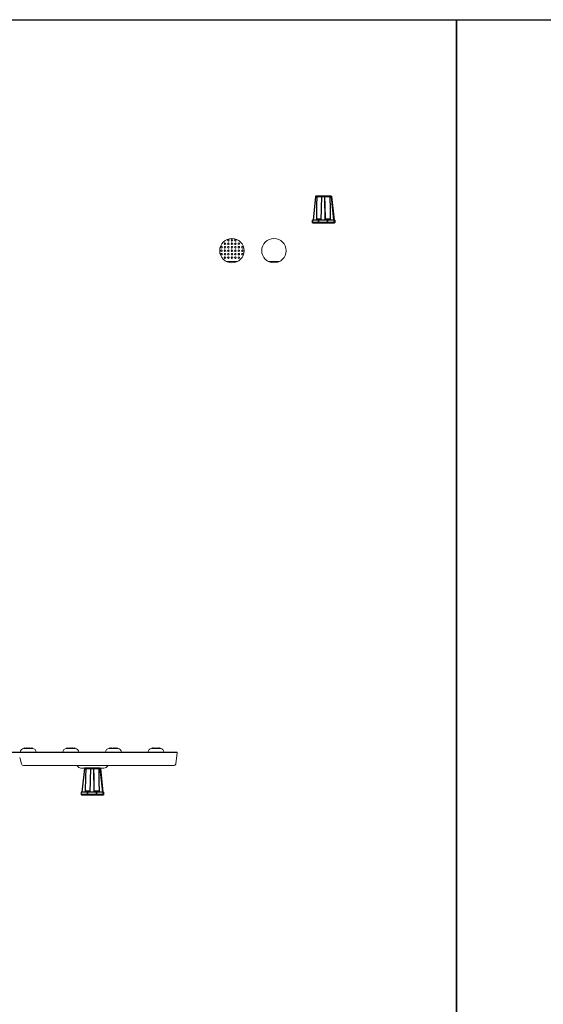
# Model space of a CAD drawing. Extents: x 0 to 276, y -20 to 91.
# Drawn here: x 105 to 134, y 36 to 91 of the extents above; entities that cross this region are included whole.
import ezdxf

# ---------------------------------------------------------------- set-up
doc = ezdxf.new("R2010")
doc.units = 0
doc.header["$LTSCALE"] = 0.125
doc.header["$MEASUREMENT"] = 0
doc.linetypes.add('DOT', pattern=[0.25, 0, -0.25])
for name, color, linetype in [('_500_Anchor', 7, 'CONTINUOUS'), ('BORDER', 253, 'CONTINUOUS'), ('INVISIBLE', 6, 'DOT')]:
    doc.layers.add(name, color=color, linetype=linetype)
doc.layers.add('PART - Primary', color=7, linetype='CONTINUOUS', lineweight=0)
doc.layers.add('PART - Secondary', color=9, linetype='CONTINUOUS', lineweight=0)

msp = doc.modelspace()

# ---------------------------------------------------------------- linework, layer by layer
at = {"layer": '_500_Anchor', "color": 7, "linetype": 'Continuous'}
for p, q in [((121.314, 81.462), (121.174, 80.13)), ((121.193, 80.13), (121.333, 81.46)), ((121.333, 81.46), (121.403, 81.46)), ((122.195, 81.48), (121.334, 81.48)), ((121.403, 81.461), (121.65, 81.461)), ((121.65, 81.461), (121.621, 80.13)), ((121.64, 80.13), (121.67, 81.462)), ((121.67, 81.462), (121.823, 81.462)), ((121.823, 81.462), (121.84, 80.13)), ((121.861, 80.13), (121.844, 81.46)), ((121.844, 81.46), (121.847, 81.46)), ((121.847, 81.461), (122.118, 81.461)), ((122.118, 81.46), (122.188, 81.46)), ((122.188, 81.46), (122.327, 80.13)), ((122.348, 80.13), (122.209, 81.462)), ((122.209, 81.462), (122.215, 81.462)), ((122.215, 81.462), (122.356, 80.13)), ((122.356, 80.13), (122.215, 81.462)), ((121.136, 80.13), (121.136, 80)), ((121.152, 80.13), (121.136, 80.13)), ((121.152, 80), (121.136, 80)), ((121.152, 80), (121.152, 80.13)), ((121.466, 80.13), (121.152, 80.13)), ((121.466, 80), (121.152, 80)), ((121.156, 79.98), (121.166, 79.98)), ((121.166, 79.98), (121.48, 79.98)), ((121.623, 80.189), (121.38, 80.189)), ((121.466, 80.13), (121.466, 80)), ((121.507, 80.13), (121.466, 80.13)), ((121.507, 80), (121.466, 80)), ((121.48, 79.98), (121.508, 79.98)), ((121.507, 80), (121.507, 80.13)), ((121.971, 80.13), (121.507, 80.13)), ((121.971, 80), (121.507, 80)), ((121.508, 79.98), (121.972, 79.98)), ((122.14, 80.189), (121.868, 80.189)), ((121.971, 80.13), (121.971, 80)), ((122.014, 80.13), (121.971, 80.13)), ((122.014, 80), (121.971, 80)), ((121.972, 79.98), (122, 79.98)), ((122, 79.98), (122.342, 79.98)), ((122.014, 80), (122.014, 80.13)), ((122.355, 80.13), (122.014, 80.13)), ((122.355, 80), (122.014, 80)), ((122.342, 79.98), (122.354, 79.98)), ((122.354, 79.98), (122.374, 79.98)), ((122.355, 80.13), (122.355, 80)), ((122.374, 80.13), (122.355, 80.13)), ((122.374, 80), (122.355, 80)), ((122.374, 80), (122.374, 80.13)), ((122.394, 80.13), (122.374, 80.13)), ((122.394, 80), (122.374, 80)), ((122.374, 79.98), (122.374, 79.98)), ((122.394, 80.13), (122.394, 80)), ((122.394, 80.13), (122.394, 80.13)), ((122.394, 80), (122.394, 80.13)), ((122.394, 80), (122.394, 80)), ((108.298, 49.238), (108.158, 47.906)), ((108.177, 47.906), (108.317, 49.236)), ((108.317, 49.236), (108.387, 49.236)), ((109.179, 49.256), (108.318, 49.256)), ((108.387, 49.236), (108.634, 49.236)), ((108.634, 49.236), (108.605, 47.906)), ((108.624, 47.906), (108.653, 49.238)), ((108.653, 49.238), (108.807, 49.238)), ((108.807, 49.238), (108.824, 47.906)), ((108.845, 47.906), (108.828, 49.236)), ((108.828, 49.236), (108.831, 49.236)), ((108.831, 49.236), (109.102, 49.236)), ((109.102, 49.236), (109.172, 49.236)), ((109.172, 49.236), (109.311, 47.906)), ((109.332, 47.906), (109.193, 49.238)), ((109.193, 49.238), (109.199, 49.238)), ((109.199, 49.238), (109.34, 47.906)), ((109.34, 47.906), (109.199, 49.238)), ((108.12, 47.906), (108.12, 47.776)), ((108.136, 47.906), (108.12, 47.906)), ((108.136, 47.776), (108.12, 47.776)), ((108.136, 47.776), (108.136, 47.906)), ((108.45, 47.906), (108.136, 47.906)), ((108.45, 47.776), (108.136, 47.776)), ((108.14, 47.756), (108.15, 47.756)), ((108.15, 47.756), (108.464, 47.756)), ((108.607, 47.965), (108.364, 47.965)), ((108.45, 47.906), (108.45, 47.776)), ((108.491, 47.906), (108.45, 47.906)), ((108.491, 47.776), (108.45, 47.776)), ((108.464, 47.756), (108.492, 47.756)), ((108.491, 47.776), (108.491, 47.906)), ((108.955, 47.906), (108.491, 47.906)), ((108.955, 47.776), (108.491, 47.776)), ((108.492, 47.756), (108.956, 47.756)), ((109.124, 47.965), (108.852, 47.965)), ((108.955, 47.906), (108.955, 47.776)), ((108.998, 47.906), (108.955, 47.906)), ((108.998, 47.776), (108.955, 47.776)), ((108.956, 47.756), (108.984, 47.756)), ((108.984, 47.756), (109.325, 47.756)), ((108.998, 47.776), (108.998, 47.906)), ((109.339, 47.906), (108.998, 47.906)), ((109.339, 47.776), (108.998, 47.776)), ((109.325, 47.756), (109.338, 47.756)), ((109.338, 47.756), (109.357, 47.756)), ((109.339, 47.906), (109.339, 47.776)), ((109.358, 47.906), (109.339, 47.906)), ((109.358, 47.776), (109.339, 47.776)), ((109.357, 47.756), (109.358, 47.756)), ((109.358, 47.776), (109.358, 47.906)), ((109.377, 47.906), (109.358, 47.906)), ((109.377, 47.776), (109.358, 47.776)), ((109.377, 47.906), (109.377, 47.776)), ((109.378, 47.906), (109.377, 47.906)), ((109.378, 47.776), (109.377, 47.776)), ((109.378, 47.776), (109.378, 47.906))]:
    msp.add_line(p, q, dxfattribs=at)
for points in [[(121.314, 81.462, 0), (121.314, 81.462, 0), (121.315, 81.462, 0), (121.315, 81.462, 0), (121.315, 81.462, 0), (121.315, 81.462, 0), (121.315, 81.462, 0), (121.316, 81.462, 0), (121.316, 81.462, 0), (121.317, 81.462, 0), (121.317, 81.462, 0), (121.318, 81.462, 0), (121.318, 81.462, 0), (121.319, 81.462, 0), (121.32, 81.462, 0), (121.32, 81.462, 0), (121.321, 81.462, 0), (121.322, 81.462, 0), (121.323, 81.462, 0), (121.324, 81.461, 0), (121.324, 81.461, 0), (121.325, 81.461, 0), (121.326, 81.461, 0), (121.327, 81.461, 0), (121.328, 81.461, 0), (121.329, 81.461, 0), (121.33, 81.461, 0), (121.331, 81.461, 0), (121.332, 81.461, 0), (121.333, 81.46, 0), (121.333, 81.46, 0)], [(121.334, 81.48, 0), (121.334, 81.48, 0), (121.334, 81.48, 0), (121.334, 81.48, 0), (121.334, 81.48, 0), (121.334, 81.479, 0), (121.334, 81.479, 0), (121.334, 81.479, 0), (121.334, 81.478, 0), (121.334, 81.478, 0), (121.334, 81.477, 0), (121.334, 81.477, 0), (121.334, 81.476, 0), (121.334, 81.476, 0), (121.334, 81.475, 0), (121.334, 81.474, 0), (121.334, 81.473, 0), (121.334, 81.473, 0), (121.334, 81.472, 0), (121.334, 81.471, 0), (121.334, 81.47, 0), (121.334, 81.469, 0), (121.334, 81.468, 0), (121.334, 81.467, 0), (121.334, 81.466, 0), (121.334, 81.465, 0), (121.333, 81.464, 0), (121.333, 81.463, 0), (121.333, 81.462, 0), (121.333, 81.461, 0), (121.333, 81.46, 0)], [(121.38, 80.189, 0), (121.394, 80.969, 0), (121.403, 81.46, 0)], [(121.42, 81.48, 0), (121.42, 81.48, 0), (121.418, 81.48, 0), (121.417, 81.48, 0), (121.415, 81.479, 0), (121.413, 81.479, 0), (121.412, 81.478, 0), (121.411, 81.477, 0), (121.41, 81.476, 0), (121.409, 81.475, 0), (121.408, 81.474, 0), (121.408, 81.473, 0), (121.407, 81.472, 0), (121.406, 81.471, 0), (121.406, 81.47, 0), (121.405, 81.469, 0), (121.405, 81.468, 0), (121.404, 81.466, 0), (121.404, 81.465, 0), (121.404, 81.465, 0), (121.404, 81.464, 0), (121.404, 81.463, 0), (121.404, 81.462, 0), (121.403, 81.461, 0), (121.403, 81.461, 0)], [(121.403, 81.46, 0), (121.403, 81.461, 0)], [(121.65, 81.461, 0), (121.65, 81.461, 0), (121.65, 81.461, 0), (121.651, 81.461, 0), (121.651, 81.461, 0), (121.651, 81.461, 0), (121.651, 81.461, 0), (121.652, 81.461, 0), (121.652, 81.461, 0), (121.653, 81.461, 0), (121.653, 81.462, 0), (121.654, 81.462, 0), (121.654, 81.462, 0), (121.655, 81.462, 0), (121.656, 81.462, 0), (121.656, 81.462, 0), (121.657, 81.462, 0), (121.658, 81.462, 0), (121.659, 81.462, 0), (121.659, 81.462, 0), (121.66, 81.462, 0), (121.661, 81.462, 0), (121.662, 81.462, 0), (121.663, 81.462, 0), (121.664, 81.462, 0), (121.665, 81.462, 0), (121.666, 81.462, 0), (121.667, 81.462, 0), (121.668, 81.462, 0), (121.669, 81.462, 0), (121.67, 81.462, 0)], [(121.67, 81.48, 0), (121.67, 81.48, 0), (121.67, 81.48, 0), (121.67, 81.48, 0), (121.67, 81.48, 0), (121.67, 81.479, 0), (121.67, 81.479, 0), (121.67, 81.479, 0), (121.67, 81.478, 0), (121.67, 81.478, 0), (121.67, 81.477, 0), (121.67, 81.477, 0), (121.67, 81.476, 0), (121.67, 81.476, 0), (121.67, 81.475, 0), (121.67, 81.474, 0), (121.67, 81.473, 0), (121.67, 81.473, 0), (121.67, 81.472, 0), (121.67, 81.471, 0), (121.67, 81.47, 0), (121.67, 81.469, 0), (121.67, 81.468, 0), (121.67, 81.467, 0), (121.67, 81.466, 0), (121.67, 81.465, 0), (121.67, 81.464, 0), (121.67, 81.463, 0), (121.67, 81.462, 0)], [(121.824, 81.48, 0), (121.824, 81.48, 0), (121.824, 81.48, 0), (121.824, 81.48, 0), (121.824, 81.48, 0), (121.824, 81.479, 0), (121.824, 81.479, 0), (121.823, 81.479, 0), (121.823, 81.478, 0), (121.823, 81.478, 0), (121.823, 81.477, 0), (121.823, 81.477, 0), (121.823, 81.476, 0), (121.823, 81.476, 0), (121.823, 81.475, 0), (121.823, 81.474, 0), (121.823, 81.473, 0), (121.823, 81.473, 0), (121.823, 81.472, 0), (121.823, 81.471, 0), (121.823, 81.47, 0), (121.823, 81.469, 0), (121.823, 81.468, 0), (121.823, 81.467, 0), (121.823, 81.466, 0), (121.823, 81.465, 0), (121.823, 81.464, 0), (121.823, 81.463, 0), (121.823, 81.462, 0)], [(121.823, 81.462, 0), (121.824, 81.462, 0), (121.825, 81.462, 0), (121.826, 81.462, 0), (121.827, 81.462, 0), (121.828, 81.462, 0), (121.829, 81.462, 0), (121.83, 81.462, 0), (121.831, 81.462, 0), (121.832, 81.462, 0), (121.833, 81.462, 0), (121.834, 81.462, 0), (121.835, 81.462, 0), (121.836, 81.462, 0), (121.837, 81.462, 0), (121.837, 81.462, 0), (121.838, 81.462, 0), (121.839, 81.462, 0), (121.839, 81.462, 0), (121.84, 81.462, 0), (121.841, 81.461, 0), (121.841, 81.461, 0), (121.842, 81.461, 0), (121.842, 81.461, 0), (121.843, 81.461, 0), (121.843, 81.461, 0), (121.843, 81.461, 0), (121.843, 81.461, 0), (121.844, 81.461, 0), (121.844, 81.461, 0), (121.844, 81.46, 0)], [(121.824, 81.48, 0), (121.825, 81.48, 0), (121.826, 81.48, 0), (121.827, 81.48, 0), (121.828, 81.48, 0), (121.829, 81.479, 0), (121.83, 81.479, 0), (121.831, 81.479, 0), (121.832, 81.478, 0), (121.833, 81.478, 0), (121.834, 81.477, 0), (121.835, 81.477, 0), (121.836, 81.476, 0), (121.836, 81.476, 0), (121.837, 81.475, 0), (121.838, 81.474, 0), (121.839, 81.473, 0), (121.839, 81.473, 0), (121.84, 81.472, 0), (121.841, 81.471, 0), (121.841, 81.47, 0), (121.842, 81.469, 0), (121.842, 81.468, 0), (121.842, 81.467, 0), (121.843, 81.466, 0), (121.843, 81.465, 0), (121.843, 81.464, 0), (121.843, 81.463, 0), (121.844, 81.462, 0), (121.844, 81.461, 0), (121.844, 81.46, 0)], [(121.827, 81.48, 0), (121.827, 81.48, 0), (121.829, 81.48, 0), (121.831, 81.48, 0), (121.833, 81.479, 0), (121.835, 81.479, 0), (121.836, 81.478, 0), (121.837, 81.477, 0), (121.839, 81.476, 0), (121.84, 81.475, 0), (121.841, 81.474, 0), (121.842, 81.473, 0), (121.843, 81.472, 0), (121.843, 81.471, 0), (121.844, 81.47, 0), (121.845, 81.469, 0), (121.845, 81.468, 0), (121.846, 81.466, 0), (121.846, 81.465, 0), (121.846, 81.465, 0), (121.846, 81.464, 0), (121.846, 81.463, 0), (121.847, 81.462, 0), (121.847, 81.461, 0), (121.847, 81.461, 0)], [(121.847, 81.46, 0), (121.847, 81.461, 0)], [(121.868, 80.189, 0), (121.855, 80.969, 0), (121.847, 81.46, 0)], [(122.103, 81.48, 0), (122.103, 81.48, 0), (122.105, 81.48, 0), (122.106, 81.48, 0), (122.108, 81.479, 0), (122.109, 81.479, 0), (122.11, 81.478, 0), (122.111, 81.477, 0), (122.112, 81.476, 0), (122.113, 81.475, 0), (122.114, 81.474, 0), (122.114, 81.473, 0), (122.115, 81.472, 0), (122.116, 81.471, 0), (122.116, 81.47, 0), (122.117, 81.469, 0), (122.117, 81.468, 0), (122.117, 81.466, 0), (122.117, 81.465, 0), (122.118, 81.465, 0), (122.118, 81.463, 0), (122.118, 81.462, 0), (122.118, 81.461, 0), (122.118, 81.461, 0)], [(122.118, 81.461, 0), (122.118, 81.46, 0)], [(122.118, 81.46, 0), (122.131, 80.736, 0), (122.14, 80.189, 0)], [(122.189, 81.48, 0), (122.189, 81.48, 0), (122.189, 81.48, 0), (122.189, 81.48, 0), (122.189, 81.48, 0), (122.189, 81.479, 0), (122.189, 81.479, 0), (122.188, 81.479, 0), (122.188, 81.478, 0), (122.188, 81.478, 0), (122.188, 81.477, 0), (122.188, 81.477, 0), (122.188, 81.476, 0), (122.188, 81.476, 0), (122.188, 81.475, 0), (122.188, 81.474, 0), (122.188, 81.473, 0), (122.188, 81.473, 0), (122.188, 81.472, 0), (122.188, 81.471, 0), (122.188, 81.47, 0), (122.188, 81.469, 0), (122.188, 81.468, 0), (122.188, 81.467, 0), (122.188, 81.466, 0), (122.188, 81.465, 0), (122.188, 81.464, 0), (122.188, 81.463, 0), (122.188, 81.462, 0), (122.188, 81.461, 0), (122.188, 81.46, 0)], [(122.188, 81.46, 0), (122.189, 81.461, 0), (122.19, 81.461, 0), (122.191, 81.461, 0), (122.192, 81.461, 0), (122.193, 81.461, 0), (122.194, 81.461, 0), (122.195, 81.461, 0), (122.196, 81.461, 0), (122.197, 81.461, 0), (122.198, 81.461, 0), (122.199, 81.462, 0), (122.2, 81.462, 0), (122.201, 81.462, 0), (122.201, 81.462, 0), (122.202, 81.462, 0), (122.203, 81.462, 0), (122.204, 81.462, 0), (122.204, 81.462, 0), (122.205, 81.462, 0), (122.206, 81.462, 0), (122.206, 81.462, 0), (122.207, 81.462, 0), (122.207, 81.462, 0), (122.207, 81.462, 0), (122.208, 81.462, 0), (122.208, 81.462, 0), (122.208, 81.462, 0), (122.208, 81.462, 0), (122.209, 81.462, 0), (122.209, 81.462, 0)], [(122.189, 81.48, 0), (122.19, 81.48, 0), (122.191, 81.48, 0), (122.192, 81.48, 0), (122.193, 81.48, 0), (122.194, 81.479, 0), (122.195, 81.479, 0), (122.196, 81.479, 0), (122.197, 81.478, 0), (122.198, 81.478, 0), (122.199, 81.477, 0), (122.2, 81.477, 0), (122.201, 81.476, 0), (122.201, 81.476, 0), (122.202, 81.475, 0), (122.203, 81.474, 0), (122.204, 81.473, 0), (122.204, 81.473, 0), (122.205, 81.472, 0), (122.206, 81.471, 0), (122.206, 81.47, 0), (122.207, 81.469, 0), (122.207, 81.468, 0), (122.207, 81.467, 0), (122.208, 81.466, 0), (122.208, 81.465, 0), (122.208, 81.464, 0), (122.209, 81.463, 0), (122.209, 81.462, 0)], [(122.195, 81.48, 0), (122.196, 81.48, 0), (122.197, 81.48, 0), (122.198, 81.48, 0), (122.199, 81.48, 0), (122.2, 81.479, 0), (122.201, 81.479, 0), (122.202, 81.479, 0), (122.203, 81.478, 0), (122.204, 81.478, 0), (122.205, 81.477, 0), (122.206, 81.477, 0), (122.207, 81.476, 0), (122.208, 81.476, 0), (122.209, 81.475, 0), (122.209, 81.474, 0), (122.21, 81.473, 0), (122.211, 81.473, 0), (122.211, 81.472, 0), (122.212, 81.471, 0), (122.212, 81.47, 0), (122.213, 81.469, 0), (122.213, 81.468, 0), (122.214, 81.467, 0), (122.214, 81.466, 0), (122.214, 81.465, 0), (122.215, 81.464, 0), (122.215, 81.463, 0), (122.215, 81.462, 0)], [(122.215, 81.462, 0), (122.215, 81.462, 0)], [(121.166, 79.98, 0), (121.166, 79.98, 0), (121.165, 79.98, 0), (121.164, 79.98, 0), (121.163, 79.981, 0), (121.163, 79.981, 0), (121.162, 79.981, 0), (121.161, 79.981, 0), (121.16, 79.982, 0), (121.16, 79.982, 0), (121.159, 79.983, 0), (121.158, 79.983, 0), (121.158, 79.984, 0), (121.157, 79.985, 0), (121.157, 79.985, 0), (121.156, 79.986, 0), (121.155, 79.987, 0), (121.155, 79.988, 0), (121.155, 79.988, 0), (121.154, 79.989, 0), (121.154, 79.99, 0), (121.153, 79.991, 0), (121.153, 79.992, 0), (121.153, 79.993, 0), (121.152, 79.994, 0), (121.152, 79.995, 0), (121.152, 79.996, 0), (121.152, 79.997, 0), (121.152, 79.998, 0), (121.152, 79.999, 0), (121.152, 80, 0)], [(121.38, 80.189, 0), (121.379, 80.184, 0), (121.379, 80.179, 0), (121.377, 80.174, 0), (121.376, 80.17, 0), (121.374, 80.165, 0), (121.372, 80.161, 0), (121.369, 80.157, 0), (121.366, 80.153, 0), (121.363, 80.149, 0), (121.359, 80.146, 0), (121.356, 80.143, 0), (121.351, 80.14, 0), (121.347, 80.137, 0), (121.342, 80.135, 0), (121.337, 80.133, 0), (121.332, 80.132, 0), (121.329, 80.131, 0), (121.325, 80.131, 0), (121.321, 80.13, 0), (121.317, 80.13, 0)], [(121.48, 79.98, 0), (121.48, 79.98, 0), (121.479, 79.98, 0), (121.478, 79.98, 0), (121.477, 79.981, 0), (121.477, 79.981, 0), (121.476, 79.981, 0), (121.475, 79.981, 0), (121.475, 79.982, 0), (121.474, 79.982, 0), (121.473, 79.983, 0), (121.472, 79.983, 0), (121.472, 79.984, 0), (121.471, 79.985, 0), (121.471, 79.985, 0), (121.47, 79.986, 0), (121.47, 79.987, 0), (121.469, 79.988, 0), (121.469, 79.988, 0), (121.468, 79.989, 0), (121.468, 79.99, 0), (121.467, 79.991, 0), (121.467, 79.992, 0), (121.467, 79.993, 0), (121.466, 79.994, 0), (121.466, 79.995, 0), (121.466, 79.996, 0), (121.466, 79.997, 0), (121.466, 79.998, 0), (121.466, 79.999, 0), (121.466, 80, 0)], [(121.508, 79.98, 0), (121.508, 79.98, 0), (121.508, 79.98, 0), (121.508, 79.98, 0), (121.508, 79.981, 0), (121.508, 79.981, 0), (121.508, 79.981, 0), (121.508, 79.981, 0), (121.508, 79.982, 0), (121.508, 79.982, 0), (121.508, 79.983, 0), (121.508, 79.983, 0), (121.508, 79.984, 0), (121.508, 79.985, 0), (121.508, 79.985, 0), (121.508, 79.986, 0), (121.508, 79.987, 0), (121.508, 79.988, 0), (121.508, 79.988, 0), (121.508, 79.989, 0), (121.508, 79.99, 0), (121.508, 79.991, 0), (121.508, 79.992, 0), (121.507, 79.993, 0), (121.507, 79.994, 0), (121.507, 79.995, 0), (121.507, 79.996, 0), (121.507, 79.997, 0), (121.507, 79.998, 0), (121.507, 79.999, 0), (121.507, 80, 0)], [(121.868, 80.189, 0), (121.868, 80.184, 0), (121.868, 80.179, 0), (121.868, 80.174, 0), (121.868, 80.17, 0), (121.868, 80.165, 0), (121.868, 80.161, 0), (121.868, 80.157, 0), (121.868, 80.153, 0), (121.868, 80.149, 0), (121.868, 80.146, 0), (121.868, 80.143, 0), (121.868, 80.14, 0), (121.867, 80.137, 0), (121.867, 80.135, 0), (121.867, 80.133, 0), (121.867, 80.132, 0), (121.867, 80.131, 0), (121.867, 80.131, 0), (121.866, 80.13, 0), (121.866, 80.13, 0)], [(121.972, 79.98, 0), (121.972, 79.98, 0), (121.972, 79.98, 0), (121.971, 79.98, 0), (121.971, 79.981, 0), (121.971, 79.981, 0), (121.971, 79.981, 0), (121.971, 79.981, 0), (121.971, 79.982, 0), (121.971, 79.982, 0), (121.971, 79.983, 0), (121.971, 79.983, 0), (121.971, 79.984, 0), (121.971, 79.985, 0), (121.971, 79.985, 0), (121.971, 79.986, 0), (121.971, 79.987, 0), (121.971, 79.988, 0), (121.971, 79.988, 0), (121.971, 79.989, 0), (121.971, 79.99, 0), (121.971, 79.991, 0), (121.971, 79.992, 0), (121.971, 79.993, 0), (121.971, 79.994, 0), (121.971, 79.995, 0), (121.971, 79.996, 0), (121.971, 79.997, 0), (121.971, 79.998, 0), (121.971, 79.999, 0), (121.971, 80, 0)], [(122.014, 80, 0), (122.014, 79.999, 0), (122.014, 79.998, 0), (122.014, 79.997, 0), (122.014, 79.996, 0), (122.013, 79.995, 0), (122.013, 79.994, 0), (122.013, 79.993, 0), (122.013, 79.992, 0), (122.012, 79.991, 0), (122.012, 79.99, 0), (122.012, 79.989, 0), (122.011, 79.988, 0), (122.011, 79.988, 0), (122.01, 79.987, 0), (122.01, 79.986, 0), (122.009, 79.985, 0), (122.009, 79.985, 0), (122.008, 79.984, 0), (122.008, 79.983, 0), (122.007, 79.983, 0), (122.006, 79.982, 0), (122.006, 79.982, 0), (122.005, 79.981, 0), (122.005, 79.981, 0), (122.004, 79.981, 0), (122.003, 79.981, 0), (122.002, 79.98, 0), (122.002, 79.98, 0), (122.001, 79.98, 0), (122, 79.98, 0)], [(122.202, 80.13, 0), (122.197, 80.13, 0), (122.191, 80.131, 0), (122.186, 80.132, 0), (122.181, 80.134, 0), (122.176, 80.136, 0), (122.171, 80.138, 0), (122.167, 80.141, 0), (122.164, 80.142, 0), (122.162, 80.144, 0), (122.158, 80.148, 0), (122.155, 80.151, 0), (122.153, 80.153, 0), (122.151, 80.156, 0), (122.15, 80.158, 0), (122.148, 80.16, 0), (122.146, 80.165, 0), (122.144, 80.169, 0), (122.143, 80.172, 0), (122.142, 80.174, 0), (122.142, 80.177, 0), (122.141, 80.179, 0), (122.14, 80.184, 0), (122.14, 80.189, 0)], [(122.355, 80, 0), (122.355, 79.999, 0), (122.355, 79.998, 0), (122.355, 79.997, 0), (122.355, 79.996, 0), (122.355, 79.995, 0), (122.354, 79.994, 0), (122.354, 79.993, 0), (122.354, 79.992, 0), (122.354, 79.991, 0), (122.353, 79.99, 0), (122.353, 79.989, 0), (122.352, 79.988, 0), (122.352, 79.988, 0), (122.352, 79.987, 0), (122.351, 79.986, 0), (122.351, 79.985, 0), (122.35, 79.985, 0), (122.349, 79.984, 0), (122.349, 79.983, 0), (122.348, 79.983, 0), (122.348, 79.982, 0), (122.347, 79.982, 0), (122.346, 79.981, 0), (122.346, 79.981, 0), (122.345, 79.981, 0), (122.344, 79.981, 0), (122.344, 79.98, 0), (122.343, 79.98, 0), (122.342, 79.98, 0), (122.342, 79.98, 0)], [(122.374, 80, 0), (122.374, 79.999, 0), (122.374, 79.998, 0), (122.374, 79.997, 0), (122.374, 79.996, 0), (122.374, 79.995, 0), (122.373, 79.994, 0), (122.373, 79.993, 0), (122.373, 79.992, 0), (122.372, 79.991, 0), (122.372, 79.99, 0), (122.371, 79.989, 0), (122.371, 79.988, 0), (122.37, 79.988, 0), (122.369, 79.987, 0), (122.369, 79.986, 0), (122.368, 79.985, 0), (122.367, 79.985, 0), (122.366, 79.984, 0), (122.365, 79.983, 0), (122.364, 79.983, 0), (122.363, 79.982, 0), (122.363, 79.982, 0), (122.362, 79.981, 0), (122.361, 79.981, 0), (122.36, 79.981, 0), (122.359, 79.981, 0), (122.358, 79.98, 0), (122.356, 79.98, 0), (122.355, 79.98, 0), (122.354, 79.98, 0)], [(122.394, 80, 0), (122.394, 79.999, 0), (122.393, 79.998, 0), (122.393, 79.997, 0), (122.393, 79.996, 0), (122.393, 79.995, 0), (122.393, 79.994, 0), (122.392, 79.993, 0), (122.392, 79.992, 0), (122.391, 79.991, 0), (122.391, 79.99, 0), (122.39, 79.989, 0), (122.39, 79.988, 0), (122.389, 79.988, 0), (122.388, 79.987, 0), (122.388, 79.986, 0), (122.387, 79.985, 0), (122.386, 79.985, 0), (122.385, 79.984, 0), (122.384, 79.983, 0), (122.384, 79.983, 0), (122.383, 79.982, 0), (122.382, 79.982, 0), (122.381, 79.981, 0), (122.38, 79.981, 0), (122.379, 79.981, 0), (122.378, 79.981, 0), (122.377, 79.98, 0), (122.376, 79.98, 0), (122.375, 79.98, 0), (122.374, 79.98, 0)], [(108.298, 49.238, 0), (108.298, 49.238, 0), (108.298, 49.238, 0), (108.299, 49.238, 0), (108.299, 49.238, 0), (108.299, 49.238, 0), (108.299, 49.238, 0), (108.3, 49.238, 0), (108.3, 49.238, 0), (108.301, 49.238, 0), (108.301, 49.238, 0), (108.302, 49.238, 0), (108.302, 49.238, 0), (108.303, 49.238, 0), (108.303, 49.238, 0), (108.304, 49.238, 0), (108.305, 49.237, 0), (108.306, 49.237, 0), (108.307, 49.237, 0), (108.307, 49.237, 0), (108.308, 49.237, 0), (108.309, 49.237, 0), (108.31, 49.237, 0), (108.311, 49.237, 0), (108.312, 49.237, 0), (108.313, 49.237, 0), (108.314, 49.237, 0), (108.315, 49.236, 0), (108.316, 49.236, 0), (108.317, 49.236, 0), (108.317, 49.236, 0)], [(108.318, 49.256, 0), (108.318, 49.256, 0), (108.318, 49.256, 0), (108.318, 49.256, 0), (108.318, 49.255, 0), (108.318, 49.255, 0), (108.318, 49.255, 0), (108.318, 49.255, 0), (108.318, 49.254, 0), (108.318, 49.254, 0), (108.318, 49.253, 0), (108.318, 49.253, 0), (108.318, 49.252, 0), (108.318, 49.251, 0), (108.318, 49.251, 0), (108.318, 49.25, 0), (108.318, 49.249, 0), (108.318, 49.248, 0), (108.318, 49.248, 0), (108.318, 49.247, 0), (108.318, 49.246, 0), (108.318, 49.245, 0), (108.318, 49.244, 0), (108.317, 49.243, 0), (108.317, 49.242, 0), (108.317, 49.241, 0), (108.317, 49.24, 0), (108.317, 49.239, 0), (108.317, 49.238, 0), (108.317, 49.237, 0), (108.317, 49.236, 0)], [(108.364, 47.965, 0), (108.378, 48.744, 0), (108.387, 49.236, 0)], [(108.404, 49.256, 0), (108.404, 49.256, 0), (108.402, 49.256, 0), (108.401, 49.255, 0), (108.399, 49.255, 0), (108.397, 49.254, 0), (108.396, 49.254, 0), (108.395, 49.253, 0), (108.394, 49.252, 0), (108.393, 49.251, 0), (108.392, 49.25, 0), (108.391, 49.249, 0), (108.391, 49.248, 0), (108.39, 49.247, 0), (108.39, 49.246, 0), (108.389, 49.245, 0), (108.389, 49.243, 0), (108.388, 49.242, 0), (108.388, 49.241, 0), (108.388, 49.24, 0), (108.388, 49.239, 0), (108.388, 49.238, 0), (108.387, 49.238, 0), (108.387, 49.237, 0), (108.387, 49.236, 0)], [(108.387, 49.236, 0), (108.387, 49.236, 0)], [(108.634, 49.236, 0), (108.634, 49.236, 0), (108.634, 49.236, 0), (108.635, 49.237, 0), (108.635, 49.237, 0), (108.635, 49.237, 0), (108.635, 49.237, 0), (108.636, 49.237, 0), (108.636, 49.237, 0), (108.636, 49.237, 0), (108.637, 49.237, 0), (108.638, 49.237, 0), (108.638, 49.237, 0), (108.639, 49.237, 0), (108.639, 49.238, 0), (108.64, 49.238, 0), (108.641, 49.238, 0), (108.642, 49.238, 0), (108.643, 49.238, 0), (108.643, 49.238, 0), (108.644, 49.238, 0), (108.645, 49.238, 0), (108.646, 49.238, 0), (108.647, 49.238, 0), (108.648, 49.238, 0), (108.649, 49.238, 0), (108.65, 49.238, 0), (108.651, 49.238, 0), (108.652, 49.238, 0), (108.653, 49.238, 0), (108.653, 49.238, 0)], [(108.654, 49.256, 0), (108.654, 49.256, 0), (108.654, 49.256, 0), (108.654, 49.256, 0), (108.654, 49.255, 0), (108.654, 49.255, 0), (108.654, 49.255, 0), (108.654, 49.255, 0), (108.654, 49.254, 0), (108.654, 49.254, 0), (108.654, 49.253, 0), (108.654, 49.253, 0), (108.654, 49.252, 0), (108.654, 49.251, 0), (108.654, 49.251, 0), (108.654, 49.25, 0), (108.654, 49.249, 0), (108.654, 49.248, 0), (108.654, 49.248, 0), (108.654, 49.247, 0), (108.654, 49.246, 0), (108.654, 49.245, 0), (108.654, 49.244, 0), (108.654, 49.243, 0), (108.653, 49.242, 0), (108.653, 49.241, 0), (108.653, 49.24, 0), (108.653, 49.239, 0), (108.653, 49.238, 0)], [(108.808, 49.256, 0), (108.808, 49.256, 0), (108.808, 49.256, 0), (108.808, 49.256, 0), (108.808, 49.255, 0), (108.807, 49.255, 0), (108.807, 49.255, 0), (108.807, 49.255, 0), (108.807, 49.254, 0), (108.807, 49.254, 0), (108.807, 49.253, 0), (108.807, 49.253, 0), (108.807, 49.252, 0), (108.807, 49.251, 0), (108.807, 49.251, 0), (108.807, 49.25, 0), (108.807, 49.249, 0), (108.807, 49.248, 0), (108.807, 49.248, 0), (108.807, 49.247, 0), (108.807, 49.246, 0), (108.807, 49.245, 0), (108.807, 49.244, 0), (108.807, 49.243, 0), (108.807, 49.242, 0), (108.807, 49.241, 0), (108.807, 49.24, 0), (108.807, 49.239, 0), (108.807, 49.238, 0)], [(108.807, 49.238, 0), (108.808, 49.238, 0), (108.809, 49.238, 0), (108.81, 49.238, 0), (108.811, 49.238, 0), (108.812, 49.238, 0), (108.813, 49.238, 0), (108.814, 49.238, 0), (108.815, 49.238, 0), (108.816, 49.238, 0), (108.817, 49.238, 0), (108.818, 49.238, 0), (108.819, 49.238, 0), (108.82, 49.238, 0), (108.82, 49.238, 0), (108.821, 49.238, 0), (108.822, 49.238, 0), (108.823, 49.237, 0), (108.823, 49.237, 0), (108.824, 49.237, 0), (108.825, 49.237, 0), (108.825, 49.237, 0), (108.826, 49.237, 0), (108.826, 49.237, 0), (108.826, 49.237, 0), (108.827, 49.237, 0), (108.827, 49.237, 0), (108.827, 49.237, 0), (108.827, 49.236, 0), (108.828, 49.236, 0), (108.828, 49.236, 0)], [(108.808, 49.256, 0), (108.809, 49.256, 0), (108.81, 49.256, 0), (108.811, 49.256, 0), (108.812, 49.255, 0), (108.813, 49.255, 0), (108.814, 49.255, 0), (108.815, 49.255, 0), (108.816, 49.254, 0), (108.817, 49.254, 0), (108.818, 49.253, 0), (108.819, 49.253, 0), (108.819, 49.252, 0), (108.82, 49.251, 0), (108.821, 49.251, 0), (108.822, 49.25, 0), (108.823, 49.249, 0), (108.823, 49.248, 0), (108.824, 49.248, 0), (108.824, 49.247, 0), (108.825, 49.246, 0), (108.826, 49.245, 0), (108.826, 49.244, 0), (108.826, 49.243, 0), (108.827, 49.242, 0), (108.827, 49.241, 0), (108.827, 49.24, 0), (108.827, 49.239, 0), (108.828, 49.238, 0), (108.828, 49.237, 0), (108.828, 49.236, 0)], [(108.811, 49.256, 0), (108.811, 49.256, 0), (108.813, 49.256, 0), (108.815, 49.255, 0), (108.817, 49.255, 0), (108.819, 49.254, 0), (108.82, 49.254, 0), (108.821, 49.253, 0), (108.823, 49.252, 0), (108.824, 49.251, 0), (108.825, 49.25, 0), (108.826, 49.249, 0), (108.827, 49.248, 0), (108.827, 49.247, 0), (108.828, 49.246, 0), (108.829, 49.245, 0), (108.829, 49.243, 0), (108.83, 49.242, 0), (108.83, 49.241, 0), (108.83, 49.24, 0), (108.83, 49.239, 0), (108.83, 49.238, 0), (108.83, 49.238, 0), (108.831, 49.237, 0), (108.831, 49.236, 0)], [(108.852, 47.965, 0), (108.839, 48.744, 0), (108.831, 49.236, 0)], [(108.831, 49.236, 0), (108.831, 49.236, 0)], [(109.087, 49.256, 0), (109.087, 49.256, 0), (109.089, 49.256, 0), (109.09, 49.255, 0), (109.092, 49.255, 0), (109.093, 49.254, 0), (109.094, 49.254, 0), (109.095, 49.253, 0), (109.096, 49.252, 0), (109.097, 49.251, 0), (109.098, 49.25, 0), (109.098, 49.249, 0), (109.099, 49.248, 0), (109.1, 49.247, 0), (109.1, 49.246, 0), (109.101, 49.245, 0), (109.101, 49.243, 0), (109.101, 49.242, 0), (109.101, 49.241, 0), (109.102, 49.24, 0), (109.102, 49.239, 0), (109.102, 49.238, 0), (109.102, 49.237, 0), (109.102, 49.236, 0)], [(109.102, 49.236, 0), (109.102, 49.236, 0)], [(109.102, 49.236, 0), (109.115, 48.512, 0), (109.124, 47.965, 0)], [(109.173, 49.256, 0), (109.173, 49.256, 0), (109.173, 49.256, 0), (109.173, 49.256, 0), (109.173, 49.255, 0), (109.173, 49.255, 0), (109.172, 49.255, 0), (109.172, 49.255, 0), (109.172, 49.254, 0), (109.172, 49.254, 0), (109.172, 49.253, 0), (109.172, 49.253, 0), (109.172, 49.252, 0), (109.172, 49.251, 0), (109.172, 49.251, 0), (109.172, 49.25, 0), (109.172, 49.249, 0), (109.172, 49.248, 0), (109.172, 49.248, 0), (109.172, 49.247, 0), (109.172, 49.246, 0), (109.172, 49.245, 0), (109.172, 49.244, 0), (109.172, 49.243, 0), (109.172, 49.242, 0), (109.172, 49.241, 0), (109.172, 49.24, 0), (109.172, 49.239, 0), (109.172, 49.238, 0), (109.172, 49.237, 0), (109.172, 49.236, 0)], [(109.172, 49.236, 0), (109.173, 49.236, 0), (109.174, 49.236, 0), (109.175, 49.237, 0), (109.176, 49.237, 0), (109.177, 49.237, 0), (109.178, 49.237, 0), (109.179, 49.237, 0), (109.18, 49.237, 0), (109.181, 49.237, 0), (109.182, 49.237, 0), (109.183, 49.237, 0), (109.184, 49.237, 0), (109.185, 49.237, 0), (109.185, 49.238, 0), (109.186, 49.238, 0), (109.187, 49.238, 0), (109.188, 49.238, 0), (109.188, 49.238, 0), (109.189, 49.238, 0), (109.19, 49.238, 0), (109.19, 49.238, 0), (109.191, 49.238, 0), (109.191, 49.238, 0), (109.191, 49.238, 0), (109.192, 49.238, 0), (109.192, 49.238, 0), (109.192, 49.238, 0), (109.192, 49.238, 0), (109.193, 49.238, 0), (109.193, 49.238, 0)], [(109.173, 49.256, 0), (109.174, 49.256, 0), (109.175, 49.256, 0), (109.176, 49.256, 0), (109.177, 49.255, 0), (109.178, 49.255, 0), (109.179, 49.255, 0), (109.18, 49.255, 0), (109.181, 49.254, 0), (109.182, 49.254, 0), (109.183, 49.253, 0), (109.184, 49.253, 0), (109.184, 49.252, 0), (109.185, 49.251, 0), (109.186, 49.251, 0), (109.187, 49.25, 0), (109.188, 49.249, 0), (109.188, 49.248, 0), (109.189, 49.248, 0), (109.189, 49.247, 0), (109.19, 49.246, 0), (109.191, 49.245, 0), (109.191, 49.244, 0), (109.191, 49.243, 0), (109.192, 49.242, 0), (109.192, 49.241, 0), (109.192, 49.24, 0), (109.192, 49.239, 0), (109.193, 49.238, 0)], [(109.179, 49.256, 0), (109.18, 49.256, 0), (109.181, 49.256, 0), (109.182, 49.256, 0), (109.183, 49.255, 0), (109.184, 49.255, 0), (109.185, 49.255, 0), (109.186, 49.255, 0), (109.187, 49.254, 0), (109.188, 49.254, 0), (109.189, 49.253, 0), (109.19, 49.253, 0), (109.191, 49.252, 0), (109.192, 49.251, 0), (109.192, 49.251, 0), (109.193, 49.25, 0), (109.194, 49.249, 0), (109.195, 49.248, 0), (109.195, 49.248, 0), (109.196, 49.247, 0), (109.196, 49.246, 0), (109.197, 49.245, 0), (109.197, 49.244, 0), (109.198, 49.243, 0), (109.198, 49.242, 0), (109.198, 49.241, 0), (109.199, 49.24, 0), (109.199, 49.239, 0), (109.199, 49.238, 0)], [(109.199, 49.238, 0), (109.199, 49.238, 0)], [(108.15, 47.756, 0), (108.15, 47.756, 0), (108.149, 47.756, 0), (108.148, 47.756, 0), (108.147, 47.756, 0), (108.147, 47.757, 0), (108.146, 47.757, 0), (108.145, 47.757, 0), (108.144, 47.758, 0), (108.144, 47.758, 0), (108.143, 47.759, 0), (108.142, 47.759, 0), (108.142, 47.76, 0), (108.141, 47.76, 0), (108.141, 47.761, 0), (108.14, 47.762, 0), (108.139, 47.762, 0), (108.139, 47.763, 0), (108.138, 47.764, 0), (108.138, 47.765, 0), (108.138, 47.766, 0), (108.137, 47.767, 0), (108.137, 47.768, 0), (108.137, 47.769, 0), (108.136, 47.77, 0), (108.136, 47.771, 0), (108.136, 47.772, 0), (108.136, 47.773, 0), (108.136, 47.774, 0), (108.136, 47.775, 0), (108.136, 47.776, 0)], [(108.364, 47.965, 0), (108.363, 47.96, 0), (108.363, 47.955, 0), (108.361, 47.95, 0), (108.36, 47.945, 0), (108.358, 47.941, 0), (108.356, 47.937, 0), (108.353, 47.933, 0), (108.35, 47.929, 0), (108.347, 47.925, 0), (108.343, 47.922, 0), (108.339, 47.918, 0), (108.335, 47.916, 0), (108.331, 47.913, 0), (108.326, 47.911, 0), (108.321, 47.909, 0), (108.316, 47.908, 0), (108.313, 47.907, 0), (108.309, 47.906, 0), (108.305, 47.906, 0), (108.301, 47.906, 0)], [(108.464, 47.756, 0), (108.464, 47.756, 0), (108.463, 47.756, 0), (108.462, 47.756, 0), (108.461, 47.756, 0), (108.461, 47.757, 0), (108.46, 47.757, 0), (108.459, 47.757, 0), (108.458, 47.758, 0), (108.458, 47.758, 0), (108.457, 47.759, 0), (108.456, 47.759, 0), (108.456, 47.76, 0), (108.455, 47.76, 0), (108.455, 47.761, 0), (108.454, 47.762, 0), (108.454, 47.762, 0), (108.453, 47.763, 0), (108.453, 47.764, 0), (108.452, 47.765, 0), (108.452, 47.766, 0), (108.451, 47.767, 0), (108.451, 47.768, 0), (108.451, 47.769, 0), (108.45, 47.77, 0), (108.45, 47.771, 0), (108.45, 47.772, 0), (108.45, 47.773, 0), (108.45, 47.774, 0), (108.45, 47.775, 0), (108.45, 47.776, 0)], [(108.492, 47.756, 0), (108.492, 47.756, 0), (108.492, 47.756, 0), (108.492, 47.756, 0), (108.492, 47.756, 0), (108.492, 47.757, 0), (108.492, 47.757, 0), (108.492, 47.757, 0), (108.492, 47.758, 0), (108.492, 47.758, 0), (108.492, 47.759, 0), (108.492, 47.759, 0), (108.492, 47.76, 0), (108.492, 47.76, 0), (108.492, 47.761, 0), (108.492, 47.762, 0), (108.492, 47.762, 0), (108.492, 47.763, 0), (108.492, 47.764, 0), (108.492, 47.765, 0), (108.491, 47.766, 0), (108.491, 47.767, 0), (108.491, 47.768, 0), (108.491, 47.769, 0), (108.491, 47.77, 0), (108.491, 47.771, 0), (108.491, 47.772, 0), (108.491, 47.773, 0), (108.491, 47.774, 0), (108.491, 47.775, 0), (108.491, 47.776, 0)], [(108.852, 47.965, 0), (108.852, 47.96, 0), (108.852, 47.955, 0), (108.852, 47.95, 0), (108.852, 47.945, 0), (108.852, 47.941, 0), (108.852, 47.937, 0), (108.852, 47.933, 0), (108.852, 47.929, 0), (108.852, 47.925, 0), (108.852, 47.922, 0), (108.852, 47.918, 0), (108.851, 47.916, 0), (108.851, 47.913, 0), (108.851, 47.911, 0), (108.851, 47.909, 0), (108.851, 47.908, 0), (108.851, 47.907, 0), (108.851, 47.906, 0), (108.85, 47.906, 0), (108.85, 47.906, 0)], [(108.956, 47.756, 0), (108.955, 47.756, 0), (108.955, 47.756, 0), (108.955, 47.756, 0), (108.955, 47.756, 0), (108.955, 47.757, 0), (108.955, 47.757, 0), (108.955, 47.757, 0), (108.955, 47.758, 0), (108.955, 47.758, 0), (108.955, 47.759, 0), (108.955, 47.759, 0), (108.955, 47.76, 0), (108.955, 47.76, 0), (108.955, 47.761, 0), (108.955, 47.762, 0), (108.955, 47.762, 0), (108.955, 47.763, 0), (108.955, 47.764, 0), (108.955, 47.765, 0), (108.955, 47.766, 0), (108.955, 47.767, 0), (108.955, 47.768, 0), (108.955, 47.769, 0), (108.955, 47.77, 0), (108.955, 47.771, 0), (108.955, 47.772, 0), (108.955, 47.773, 0), (108.955, 47.774, 0), (108.955, 47.775, 0), (108.955, 47.776, 0)], [(108.998, 47.776, 0), (108.998, 47.775, 0), (108.998, 47.774, 0), (108.998, 47.773, 0), (108.998, 47.772, 0), (108.997, 47.771, 0), (108.997, 47.77, 0), (108.997, 47.769, 0), (108.997, 47.768, 0), (108.996, 47.767, 0), (108.996, 47.766, 0), (108.996, 47.765, 0), (108.995, 47.764, 0), (108.995, 47.763, 0), (108.994, 47.762, 0), (108.994, 47.762, 0), (108.993, 47.761, 0), (108.993, 47.76, 0), (108.992, 47.76, 0), (108.992, 47.759, 0), (108.991, 47.759, 0), (108.99, 47.758, 0), (108.99, 47.758, 0), (108.989, 47.757, 0), (108.988, 47.757, 0), (108.988, 47.757, 0), (108.987, 47.756, 0), (108.986, 47.756, 0), (108.986, 47.756, 0), (108.985, 47.756, 0), (108.984, 47.756, 0)], [(109.186, 47.906, 0), (109.181, 47.906, 0), (109.175, 47.907, 0), (109.17, 47.908, 0), (109.165, 47.909, 0), (109.16, 47.911, 0), (109.155, 47.914, 0), (109.15, 47.917, 0), (109.148, 47.918, 0), (109.146, 47.92, 0), (109.142, 47.923, 0), (109.139, 47.927, 0), (109.137, 47.929, 0), (109.135, 47.931, 0), (109.134, 47.934, 0), (109.132, 47.936, 0), (109.13, 47.94, 0), (109.128, 47.945, 0), (109.127, 47.947, 0), (109.126, 47.95, 0), (109.125, 47.952, 0), (109.125, 47.955, 0), (109.124, 47.96, 0), (109.124, 47.965, 0)], [(109.339, 47.776, 0), (109.339, 47.775, 0), (109.339, 47.774, 0), (109.339, 47.773, 0), (109.339, 47.772, 0), (109.339, 47.771, 0), (109.338, 47.77, 0), (109.338, 47.769, 0), (109.338, 47.768, 0), (109.338, 47.767, 0), (109.337, 47.766, 0), (109.337, 47.765, 0), (109.336, 47.764, 0), (109.336, 47.763, 0), (109.336, 47.762, 0), (109.335, 47.762, 0), (109.335, 47.761, 0), (109.334, 47.76, 0), (109.333, 47.76, 0), (109.333, 47.759, 0), (109.332, 47.759, 0), (109.332, 47.758, 0), (109.331, 47.758, 0), (109.33, 47.757, 0), (109.33, 47.757, 0), (109.329, 47.757, 0), (109.328, 47.756, 0), (109.328, 47.756, 0), (109.327, 47.756, 0), (109.326, 47.756, 0), (109.325, 47.756, 0)], [(109.358, 47.776, 0), (109.358, 47.775, 0), (109.358, 47.774, 0), (109.358, 47.773, 0), (109.358, 47.772, 0), (109.358, 47.771, 0), (109.357, 47.77, 0), (109.357, 47.769, 0), (109.357, 47.768, 0), (109.356, 47.767, 0), (109.356, 47.766, 0), (109.355, 47.765, 0), (109.354, 47.764, 0), (109.354, 47.763, 0), (109.353, 47.762, 0), (109.352, 47.762, 0), (109.352, 47.761, 0), (109.351, 47.76, 0), (109.35, 47.76, 0), (109.349, 47.759, 0), (109.348, 47.759, 0), (109.347, 47.758, 0), (109.346, 47.758, 0), (109.345, 47.757, 0), (109.345, 47.757, 0), (109.344, 47.757, 0), (109.342, 47.756, 0), (109.341, 47.756, 0), (109.34, 47.756, 0), (109.339, 47.756, 0), (109.338, 47.756, 0)], [(109.377, 47.776, 0), (109.377, 47.775, 0), (109.377, 47.774, 0), (109.377, 47.773, 0), (109.377, 47.772, 0), (109.377, 47.771, 0), (109.377, 47.77, 0), (109.376, 47.769, 0), (109.376, 47.768, 0), (109.375, 47.767, 0), (109.375, 47.766, 0), (109.374, 47.765, 0), (109.374, 47.764, 0), (109.373, 47.763, 0), (109.372, 47.762, 0), (109.372, 47.762, 0), (109.371, 47.761, 0), (109.37, 47.76, 0), (109.369, 47.76, 0), (109.368, 47.759, 0), (109.367, 47.759, 0), (109.367, 47.758, 0), (109.366, 47.758, 0), (109.365, 47.757, 0), (109.364, 47.757, 0), (109.363, 47.757, 0), (109.362, 47.756, 0), (109.361, 47.756, 0), (109.36, 47.756, 0), (109.359, 47.756, 0), (109.357, 47.756, 0)]]:
    msp.add_polyline3d(points, dxfattribs=at)
for centre, start, end in [((121.334, 81.46), 90, 173.9642), ((121.67, 81.46), 90, 178.752), ((122.195, 81.46), 6.0358, 90), ((121.156, 80), 180, 270), ((122.374, 80), 270, 0), ((108.318, 49.236), 90, 173.9642), ((108.654, 49.236), 90, 178.752), ((109.179, 49.236), 6.0358, 90), ((108.14, 47.776), 180, 270), ((109.358, 47.776), 270, 0)]:
    msp.add_arc(centre, 0.02, start, end, dxfattribs=at)
at = {"layer": 'BORDER'}
for points in [[(0, 91.429), (129.247, 91.429), (129.247, -19.522), (0, -19.522)], [(129.247, 91.429), (276.142, 91.429), (276.142, 0), (129.247, 0)]]:
    msp.add_lwpolyline(points, close=True, dxfattribs=at)
at = {"layer": 'INVISIBLE', "linetype": 'Continuous'}
for p, q in [((105.13, 50.368), (105.13, 50.365)), ((107.53, 50.368), (107.53, 50.365)), ((109.93, 50.368), (109.93, 50.365)), ((112.33, 50.368), (112.33, 50.365))]:
    msp.add_line(p, q, dxfattribs=at)
at = {"layer": 'PART - Primary', "linetype": 'Continuous'}
for p, q in [((77.53, 50.168), (113.53, 50.168)), ((77.53, 50.148), (113.53, 50.148)), ((104.882, 50.365), (105.378, 50.365)), ((104.93, 50.41), (104.885, 50.365)), ((104.904, 50.368), (105.357, 50.368)), ((104.904, 50.368), (104.904, 50.365)), ((104.93, 50.41), (104.972, 50.368)), ((105.03, 50.41), (104.988, 50.368)), ((105.03, 50.41), (105.072, 50.368)), ((105.13, 50.41), (105.088, 50.368)), ((105.13, 50.41), (105.172, 50.368)), ((105.23, 50.41), (105.188, 50.368)), ((105.23, 50.41), (105.272, 50.368)), ((105.33, 50.41), (105.288, 50.368)), ((105.33, 50.41), (105.375, 50.365)), ((105.357, 50.368), (105.357, 50.365)), ((107.282, 50.365), (107.778, 50.365)), ((107.33, 50.41), (107.285, 50.365)), ((107.304, 50.368), (107.757, 50.368)), ((107.304, 50.368), (107.304, 50.365)), ((107.33, 50.41), (107.372, 50.368)), ((107.43, 50.41), (107.388, 50.368)), ((107.43, 50.41), (107.472, 50.368)), ((107.53, 50.41), (107.488, 50.368)), ((107.53, 50.41), (107.572, 50.368)), ((107.63, 50.41), (107.588, 50.368)), ((107.63, 50.41), (107.672, 50.368)), ((107.73, 50.41), (107.688, 50.368)), ((107.73, 50.41), (107.775, 50.365)), ((107.757, 50.368), (107.757, 50.365)), ((109.682, 50.365), (110.178, 50.365)), ((109.73, 50.41), (109.685, 50.365)), ((109.704, 50.368), (110.157, 50.368)), ((109.704, 50.368), (109.704, 50.365)), ((109.73, 50.41), (109.772, 50.368)), ((109.83, 50.41), (109.788, 50.368)), ((109.83, 50.41), (109.872, 50.368)), ((109.93, 50.41), (109.888, 50.368)), ((109.93, 50.41), (109.972, 50.368)), ((110.03, 50.41), (109.988, 50.368)), ((110.03, 50.41), (110.072, 50.368)), ((110.13, 50.41), (110.088, 50.368)), ((110.13, 50.41), (110.175, 50.365)), ((110.157, 50.368), (110.157, 50.365)), ((112.082, 50.365), (112.578, 50.365)), ((112.13, 50.41), (112.085, 50.365)), ((112.104, 50.368), (112.557, 50.368)), ((112.104, 50.368), (112.104, 50.365)), ((112.13, 50.41), (112.172, 50.368)), ((112.23, 50.41), (112.188, 50.368)), ((112.23, 50.41), (112.272, 50.368)), ((112.33, 50.41), (112.288, 50.368)), ((112.33, 50.41), (112.372, 50.368)), ((112.43, 50.41), (112.388, 50.368)), ((112.43, 50.41), (112.472, 50.368)), ((112.53, 50.41), (112.488, 50.368)), ((112.53, 50.41), (112.575, 50.365)), ((112.557, 50.368), (112.557, 50.365)), ((113.53, 50.099), (113.453, 49.517)), ((113.53, 50.168), (113.53, 50.099)), ((104.652, 49.866), (104.752, 49.496)), ((113.345, 49.407), (104.871, 49.407)), ((107.888, 49.399), (107.884, 49.407)), ((109.609, 49.399), (109.614, 49.407)), ((109.397, 49.256), (108.1, 49.256))]:
    msp.add_line(p, q, dxfattribs=at)
for centre, radius, start, end in [((104.904, 50.135), 0.231, 95.4451, 171.6695), ((105.356, 50.135), 0.231, 8.3305, 84.5549), ((107.304, 50.135), 0.231, 95.4451, 171.6695), ((107.756, 50.135), 0.231, 8.3305, 84.5549), ((109.704, 50.135), 0.231, 95.4451, 171.6695), ((110.156, 50.135), 0.231, 8.3305, 84.5549), ((112.104, 50.135), 0.231, 95.4451, 171.6695), ((112.556, 50.135), 0.231, 8.3305, 84.5549), ((104.87, 49.531), 0.123, 196.321, 270.196), ((108.121, 49.514), 0.259, 206.4033, 265.4324), ((109.377, 49.514), 0.259, 274.5676, 333.5967), ((113.322, 49.538), 0.133, 280.0204, 350.793)]:
    msp.add_arc(centre, radius, start, end, dxfattribs=at)
at = {"layer": 'PART - Secondary', "linetype": 'Continuous'}
for p, q in [((116.925, 77.811), (116.284, 77.811)), ((119.292, 77.811), (118.651, 77.811))]:
    msp.add_line(p, q, dxfattribs=at)
for centre, radius in [((116.605, 78.414), 0.687), ((116.213, 78.806), 0.045), ((116.409, 79.001), 0.045), ((116.409, 78.806), 0.045), ((116.605, 79.001), 0.045), ((116.605, 78.806), 0.045), ((116.801, 79.001), 0.045), ((116.801, 78.806), 0.045), ((116.996, 78.806), 0.045), ((118.972, 78.414), 0.687), ((116.017, 78.61), 0.045), ((116.017, 78.414), 0.045), ((116.017, 78.218), 0.045), ((116.213, 78.61), 0.045), ((116.213, 78.414), 0.045), ((116.213, 78.218), 0.045), ((116.409, 78.61), 0.045), ((116.409, 78.414), 0.045), ((116.409, 78.218), 0.045), ((116.605, 78.61), 0.045), ((116.605, 78.414), 0.045), ((116.605, 78.218), 0.045), ((116.801, 78.61), 0.045), ((116.801, 78.414), 0.045), ((116.801, 78.218), 0.045), ((116.996, 78.61), 0.045), ((116.996, 78.414), 0.045), ((116.996, 78.218), 0.045), ((117.192, 78.61), 0.045), ((117.192, 78.414), 0.045), ((117.192, 78.218), 0.045), ((116.213, 78.022), 0.045), ((116.409, 78.022), 0.045), ((116.605, 78.022), 0.045), ((116.801, 78.022), 0.045), ((116.996, 78.022), 0.045)]:
    msp.add_circle(centre, radius, dxfattribs=at)

doc.saveas('drawing.dxf')
